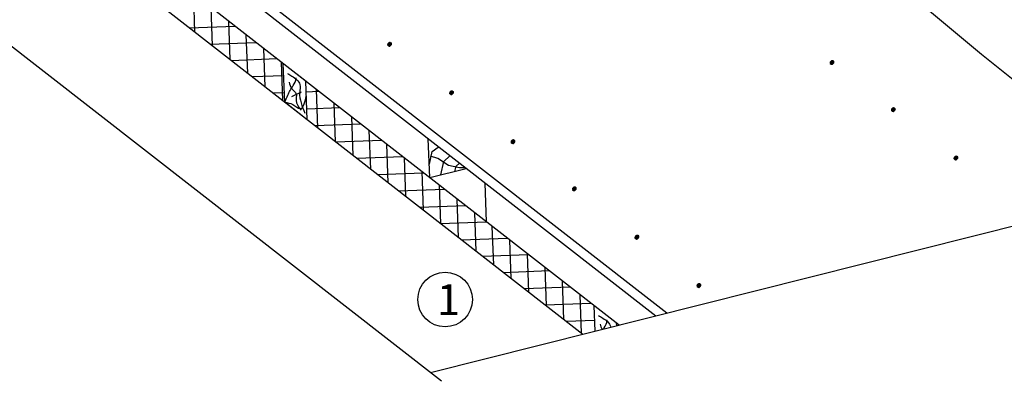
# Model space of a CAD drawing. Units: millimetres. Extents: x -3332883 to 40920555, y -16353787 to 75943.
# Drawn here: x 777522 to 788702, y 1940 to 6045 of the extents above; entities that cross this region are included whole.
import ezdxf

# ---------------------------------------------------------------- set-up
doc = ezdxf.new("R2010")
doc.units = ezdxf.units.MM
for name, color, linetype in [('Plywood', 42, 'Continuous'), ('Utepl', 2, 'Continuous'), ('Wood', 44, 'Continuous'), ('черепица', 101, 'Continuous')]:
    doc.layers.add(name, color=color, linetype=linetype)
doc.styles.add('Тех карта', font='isocpeur.TTF', dxfattribs={"height": 265})

msp = doc.modelspace()

# ---------------------------------------------------------------- hatches: boundary and pattern name
h = msp.add_hatch()
h.set_pattern_fill('ANSI31', scale=9.375619, angle=2.0984782, style=0)
h.set_pattern_definition([(137.098478, (796291.4257, -15260.77), (0.7977952, 0.858484155), [])])
edge = h.paths.add_edge_path()
edge.add_arc((781722.282, 5766.078), 22.224, 182.0984782, 542.0984782, ccw=False)
h = msp.add_hatch()
h.set_pattern_fill('ANSI31', scale=9.375619, angle=2.0984782, style=0)
h.set_pattern_definition([(137.098478, (801314.7533, -15467.4121), (0.7977952, 0.858484155), [])])
edge = h.paths.add_edge_path()
edge.add_arc((786745.609, 5559.436), 22.224, 182.0984782, 542.0984782, ccw=False)
h = msp.add_hatch()
h.set_pattern_fill('ANSI31', scale=9.375619, angle=2.0984782, style=0)
h.set_pattern_definition([(137.098478, (796994.7849, -15809.9585), (0.7977952, 0.858484155), [])])
edge = h.paths.add_edge_path()
edge.add_arc((782425.641, 5216.89), 22.224, 182.0984782, 542.0984782, ccw=False)
h = msp.add_hatch()
h.set_pattern_fill('ANSI31', scale=9.375619, angle=2.0984782, style=0)
h.set_pattern_definition([(137.098478, (802010.9235, -16002.5143), (0.7977952, 0.858484155), [])])
edge = h.paths.add_edge_path()
edge.add_arc((787441.779, 5024.334), 22.224, 182.0984782, 542.0984782, ccw=False)
h = msp.add_hatch()
h.set_pattern_fill('ANSI31', scale=9.375619, angle=2.0984782, style=0)
h.set_pattern_definition([(137.098478, (797692.6107, -16365.9416), (0.7977952, 0.858484155), [])])
edge = h.paths.add_edge_path()
edge.add_arc((783123.467, 4660.907), 22.224, 182.0984782, 542.0984782, ccw=False)
h = msp.add_hatch()
h.set_pattern_fill('ANSI31', scale=9.375619, angle=2.0984782, style=0)
h.set_pattern_definition([(137.098478, (802721.9493, -16551.4218), (0.7977952, 0.858484155), [])])
edge = h.paths.add_edge_path()
edge.add_arc((788152.805, 4475.427), 22.224, 182.0984782, 542.0984782, ccw=False)
h = msp.add_hatch()
h.set_pattern_fill('ANSI31', scale=9.375619, angle=2.0984782, style=0)
h.set_pattern_definition([(137.098478, (798388.7809, -16901.0438), (0.7977952, 0.858484155), [])])
edge = h.paths.add_edge_path()
edge.add_arc((783819.637, 4125.805), 22.224, 182.0984782, 542.0984782, ccw=False)
h = msp.add_hatch()
h.set_pattern_fill('ANSI31', scale=9.375619, angle=2.0984782, style=0)
h.set_pattern_definition([(137.098478, (799099.8066, -17449.9513), (0.7977952, 0.858484155), [])])
edge = h.paths.add_edge_path()
edge.add_arc((784530.663, 3576.897), 22.224, 182.0984782, 542.0984782, ccw=False)
h = msp.add_hatch()
h.set_pattern_fill('ANSI31', scale=9.375619, angle=2.0984782, style=0)
h.set_pattern_definition([(137.098478, (799803.1659, -17999.1398), (0.7977952, 0.858484155), [])])
edge = h.paths.add_edge_path()
edge.add_arc((785234.022, 3027.709), 22.224, 182.0984782, 542.0984782, ccw=False)

# ---------------------------------------------------------------- linework, layer by layer
at = {"color": 7}
msp.add_line((792385.827, 4599.786), (782185.091, 2037.826), dxfattribs=at)
msp.add_circle((782352.495, 2868.376), 310.027, dxfattribs=at)
at = {"layer": 'Plywood'}
for p, q in [((784743.576, 2680.401), (777103.177, 8628.615)), ((784870.675, 2712.322), (778215.901, 7893.206))]:
    msp.add_line(p, q, dxfattribs=at)
at = {"layer": 'Utepl'}
for p, q in [((779512.489, 5902.576), (779496.484, 6339.391)), ((779712.022, 5747.236), (779696.017, 6184.05)), ((779446.679, 5953.811), (779967.255, 5972.886)), ((779911.555, 5591.895), (779895.55, 6028.71)), ((780111.088, 5436.554), (780095.083, 5873.369)), ((779684.473, 5768.683), (780205.049, 5787.758)), ((780310.622, 5281.213), (780294.616, 5718.028)), ((779922.268, 5583.555), (780442.843, 5602.63)), ((780510.155, 5125.872), (780494.149, 5562.687)), ((780160.062, 5398.427), (780520.45, 5411.632)), ((780397.856, 5213.299), (780527.543, 5218.051)), ((780774.331, 5227.094), (780918.432, 5232.374)), ((780909.221, 4815.191), (780893.215, 5252.006)), ((780781.424, 5033.513), (781156.226, 5047.246)), ((781108.754, 4659.85), (781092.748, 5096.665)), ((781308.287, 4504.509), (781292.281, 4941.324)), ((780873.445, 4843.043), (781394.02, 4862.118)), ((781507.82, 4349.169), (781491.814, 4785.983)), ((781111.239, 4657.915), (781631.815, 4676.99)), ((781707.353, 4193.828), (781691.347, 4630.643)), ((781349.033, 4472.788), (781869.609, 4491.862)), ((781906.886, 4038.487), (781890.881, 4475.302)), ((781586.827, 4287.66), (782107.403, 4306.734)), ((782106.419, 3883.146), (782090.414, 4319.961)), ((782305.952, 3727.805), (782289.947, 4164.62)), ((781824.622, 4102.532), (782345.197, 4121.606)), ((782062.416, 3917.404), (782582.992, 3936.479)), ((782505.485, 3572.465), (782489.48, 4009.28)), ((782705.019, 3417.124), (782689.013, 3853.939)), ((782300.21, 3732.276), (782820.786, 3751.351)), ((782904.552, 3261.783), (782888.546, 3698.598)), ((782538.004, 3547.148), (783058.58, 3566.223)), ((783104.085, 3106.442), (783088.079, 3543.257)), ((782775.799, 3362.02), (783296.374, 3381.095)), ((783303.618, 2951.102), (783287.612, 3387.916)), ((783013.593, 3176.892), (783534.169, 3195.967)), ((783503.151, 2795.761), (783487.145, 3232.576)), ((783702.684, 2640.42), (783686.678, 3077.235)), ((783251.387, 2991.764), (783771.963, 3010.839)), ((783902.217, 2485.079), (783886.211, 2921.894)), ((783489.182, 2806.636), (784009.757, 2825.711)), ((783726.976, 2621.508), (784051.704, 2633.407))]:
    msp.add_line(p, q, dxfattribs=at)
at = {"layer": 'Wood', "linetype": 'Continuous'}
for p, q in [((783917.745, 2472.99), (776552.571, 8206.936)), ((784329.869, 2576.497), (778769.791, 6905.137)), ((782310.823, 1939.941), (777054.786, 6031.879)), ((780531.592, 5107.554), (780515.524, 5546.046)), ((780776.793, 5342.643), (780522.418, 5540.68)), ((780785.967, 4909.517), (780769.9, 5348.009)), ((780610.888, 5173.455), (780720.805, 5224.429)), ((780785.967, 4909.517), (780531.592, 5107.554)), ((782177.509, 4252.156), (782161.442, 4690.648)), ((782177.509, 4252.156), (782161.442, 4690.648)), ((782177.509, 4252.156), (782591.215, 4356.06)), ((782822.294, 3750.177), (782806.226, 4188.669)), ((784056.307, 2507.79), (784045.682, 2797.742)), ((784301.173, 2569.289), (784300.058, 2599.706))]:
    msp.add_line(p, q, dxfattribs=at)
for points in [[(782174.257, 4404.812), (782206.141, 4550.473), (782274.692, 4598.397), (782276.83, 4600.815)], [(782583.689, 4361.919), (782514.502, 4364.901), (782392.938, 4390.549), (782269.485, 4467.733), (782186.64, 4494.8)], [(782302.694, 4285.667), (782338.557, 4435.603), (782407.486, 4499.097)], [(782462.712, 4320.429), (782476.967, 4382.877), (782514.433, 4415.836)]]:
    msp.add_lwpolyline(points, dxfattribs=at)
for points in [[(780531.592, 5107.554), (780566.497, 5187.975), (780627.162, 5296.307), (780661.092, 5378.285), (780660.356, 5384.308)], [(780564.381, 5434.716), (780613.973, 5404.239), (780702.898, 5308.309), (780701.495, 5220.602), (780758.6, 4985.104)], [(780581.842, 5336.167), (780613.526, 5261.732), (780660.675, 5200.653), (780660.987, 5129.156), (780716.665, 5019.574)], [(780531.592, 5107.554), (780623.485, 5081.648), (780708.248, 5036.313), (780776.159, 5177.204)]]:
    msp.add_spline(points, degree=3, dxfattribs=at)
for points, knots in [([(784094.539, 2686.412), (784110.895, 2676.677), (784164.009, 2645.065), (784225.106, 2598.151), (784234.216, 2555.086), (784234.641, 2552.58)], [0, 0, 0, 0, 0.375614188, 1.219694702, 1.271192292, 1.271192292, 1.271192292, 1.271192292]), ([(784145.978, 2530.312), (784149.645, 2536.181), (784169.98, 2567.906), (784195.16, 2602.568), (784190.794, 2633.993), (784190.514, 2636.004)], [191.594092375, 191.594092375, 191.594092375, 191.594092375, 211.830660259, 300.553135771, 306.620366368, 306.620366368, 306.620366368, 306.620366368])]:
    msp.add_open_spline(points, degree=3, knots=knots, dxfattribs=at)
msp.add_open_spline([(784112, 2587.864), (784118.008, 2567.015), (784124.017, 2546.167), (784134.556, 2527.443)], degree=3, dxfattribs=at)
at = {"layer": 'черепица', "color": 3, "linetype": 'Continuous', "ltscale": 10}
msp.add_lwpolyline([(790647.431, 4009.343), (789781.276, 4625.471), (789243.638, 5022.493), (788802.608, 5361.414), (788442.169, 5649.675), (788146.3, 5894.713), (787898.983, 6103.968), (787684.198, 6284.879), (787485.925, 6444.883), (787290.953, 6590.577), (787097.293, 6725.176), (786905.765, 6851.056), (786717.187, 6970.589), (786532.38, 7086.149), (786352.161, 7200.11), (786177.351, 7314.844), (786008.768, 7432.725), (785941.783, 7483.502)], dxfattribs=at)

# ---------------------------------------------------------------- texts
at = {"color": 7, "insert": (782258.362, 3041.871), "char_height": 350, "width": 209.47907, "attachment_point": 1, "style": 'Тех карта'}
msp.add_mtext('1', dxfattribs=at)

doc.saveas('drawing.dxf')
